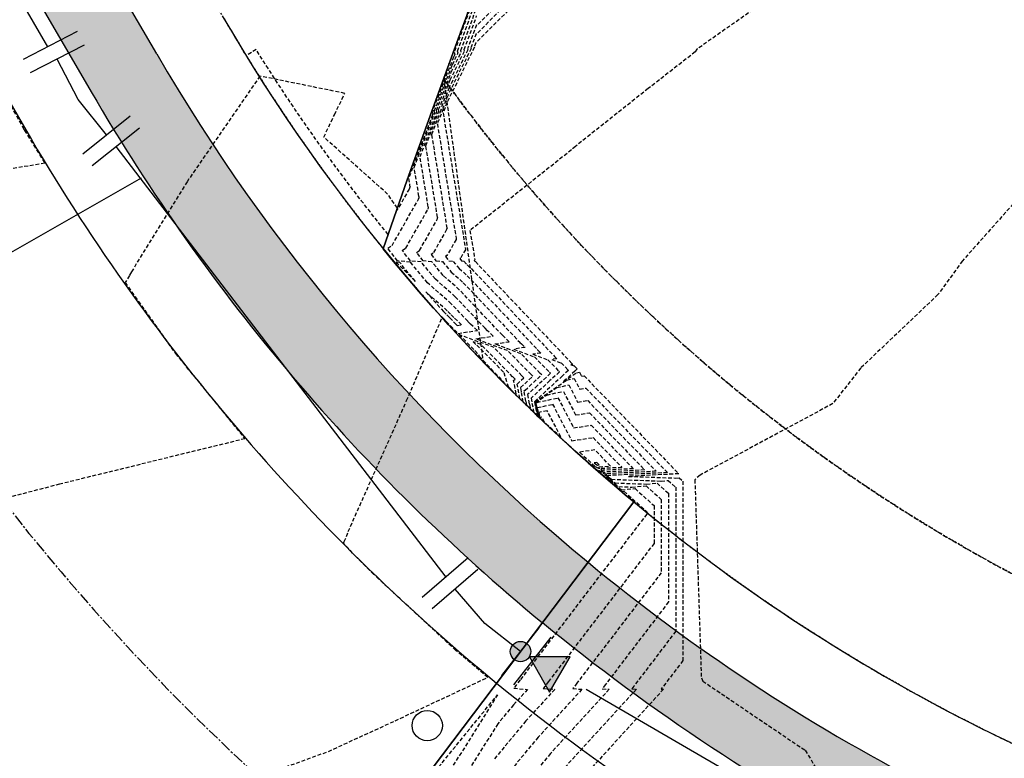
# Model space of a CAD drawing. Extents: x 2220570 to 2223949, y 13766175 to 13774011.
# Drawn here: x 2221676 to 2221741, y 13768706 to 13768755 of the extents above; entities that cross this region are included whole.
import ezdxf

# ---------------------------------------------------------------- set-up
doc = ezdxf.new("R2010")
doc.units = 0
doc.header["$MEASUREMENT"] = 0
for name, pattern in [('CENTER2', [1.125, 0.75, -0.125, 0.125, -0.125]), ('HIDDEN', [0.375, 0.25, -0.125]), ('HIDDEN2', [0.1875, 0.125, -0.0625])]:
    doc.linetypes.add(name, pattern=pattern)
for name, color, linetype in [('C-U01-ESMT-GAS', 13, 'HIDDEN2'), ('C-U02-BOUND', 13, 'Continuous'), ('C-U02-ESMT', 13, 'HIDDEN'), ('C-U02-STR-GP', 13, 'Continuous'), ('C-U02-STR-GUT', 13, 'Continuous'), ('C-U02-STR-ROW', 13, 'Continuous'), ('C-U02-STR-SWLK', 13, 'Continuous'), ('C-U02-STR-SWLK-HATCH', 13, 'Continuous'), ('C-U02-WAT', 13, 'Continuous'), ('C-U02-WAT-FEAT', 13, 'Continuous'), ('C-U03A-BOUND', 13, 'Continuous'), ('C-U03A-BOUND-PLAT', 13, 'Continuous'), ('C-U03A-ESMT', 13, 'HIDDEN'), ('C-U03A-STR-CL', 13, 'CENTER2'), ('C-U03A-STR-GUT', 13, 'Continuous'), ('C-U03A-STR-ROW', 13, 'Continuous'), ('C-U03A-STR-SWLK', 13, 'Continuous'), ('C-U03A-STR-SWLK-HATCH', 13, 'Continuous'), ('C-U03A-WAT', 13, 'Continuous'), ('C-U03A-WAT-FEAT', 13, 'Continuous'), ('C-U03A-WAT-SVC', 13, 'Continuous')]:
    doc.layers.add(name, color=color, linetype=linetype)
pattern_1 = [(50, (5e-10, 0), (7.172601826, -0.6275213498), [0.75, -8.25]), (355, (5e-10, 0), (-1.387513336, 7.521921337), [0.6, -6.6]), (100.45144446, (0.598, -0.052), (5.7850884673, 6.8943999097), [0.63740192, -7.01142112]), (46.1842, (5e-10, 2), (10.6724133067, -1.655192808), [1.125, -12.375]), (96.63563549, (0.889, 1.862), (9.346619457, 9.741186008), [0.95610342, -10.5171376]), (351.18416399, (5e-10, 2), (9.3466194505, 9.741186003), [0.9, -9.90000001]), (21, (1, 1.5), (5.9690705212, -4.0261889067), [0.75, -8.25]), (326, (1, 1.5), (2.4331533192, 7.2515004505), [0.6, -6.6]), (71.45144474, (1.4974, 1.1645), (8.4022237673, 3.225311528), [0.6374019, -7.01142112]), (37.5, (5e-10, 0), (0.12159855317, 3.3289385383), [0, -6.52, 0, -6.7, 0, -6.625]), (7.5, (5e-10, 0), (2.6306953744, 3.9441171188), [0, -3.82, 0, -6.37, 0, -2.525]), (327.5, (-2.23, 0), (5.3382243617, -0.22554871734), [0, -2.5, 0, -7.8, 0, -10.35]), (317.5, (-3.23, 0), (5.8318616934, 1.0010498233), [0, -3.25, 0, -5.18, 0, -7.35])]

# ---------------------------------------------------------------- blocks, each defined once
blk = doc.blocks.new('*U446')
h = blk.add_hatch(color=256)
h.dxf.hatch_style = 1
edge = h.paths.add_edge_path()
edge.add_arc((0, 0), 1.35, 29.9233, 389.9233)
h = blk.add_hatch(color=256)
h.dxf.hatch_style = 1
h.paths.add_polyline_path([(-1.17, -0.67), (-6.54, -0.66), (-3.86, -5.32)])
at = {"flags": 128}
blk.add_lwpolyline([(-1.17, -0.67), (-6.54, -0.66), (-3.86, -5.32)], close=True, dxfattribs=at)
blk.add_circle((0, 0), 1.35)
blk = doc.blocks.new('*U505')
at = {"flags": 128}
for points in [[(-7.18, -0.68), (-3.39, 6.36)], [(-5.28, 2.84), (0, 0), (5.74, -1.76)], [(6.91, 2.07), (4.57, -5.58)]]:
    blk.add_lwpolyline(points, dxfattribs=at)
at = {"layer": 'DEFPOINTS', "color": 6, "flags": 128}
for points in [[(-8.94, 0.26), (-5.15, 7.31)], [(8.82, 1.49), (6.48, -6.17)]]:
    blk.add_lwpolyline(points, dxfattribs=at)
blk = doc.blocks.new('*U629')
at = {"flags": 128}
for points in [[(-7.14, 0.99), (-1.83, 6.97)], [(-4.49, 3.98), (0, 0), (5.18, -3.03)], [(7.2, 0.42), (3.16, -6.48)]]:
    blk.add_lwpolyline(points, dxfattribs=at)
at = {"layer": 'DEFPOINTS', "color": 6, "flags": 128}
for points in [[(-8.64, 2.32), (-3.33, 8.3)], [(8.93, -0.59), (4.89, -7.49)]]:
    blk.add_lwpolyline(points, dxfattribs=at)
blk = doc.blocks.new('*U852')
at = {"color": 14, "linetype": 'HIDDEN', "lineweight": -3}
for points, elevation in [([(2221710.314, 13768758.776), (2221705.788, 13768754.275), (2221705.788, 13768754.277), (2221705.787, 13768754.274), (2221705.787, 13768754.27), (2221705.775, 13768754.318), (2221705.194, 13768752.737), (2221705.208, 13768752.678), (2221705.206, 13768752.677), (2221705.204, 13768752.676), (2221705.205, 13768752.674), (2221705.206, 13768752.671), (2221703.972, 13768750.177), (2221703.423, 13768748.767), (2221703.439, 13768748.714), (2221703.436, 13768748.705), (2221703.432, 13768748.695), (2221703.43, 13768748.69), (2221702.814, 13768747.058), (2221703.825, 13768740.905), (2221703.836, 13768740.868), (2221703.829, 13768740.857), (2221703.811, 13768740.803), (2221702.923, 13768739.244), (2221702.778, 13768739.15), (2221703.105, 13768738.727), (2221703.539, 13768738.684), (2221704.111, 13768737.993), (2221704.113, 13768737.991), (2221704.909, 13768737.288), (2221708.642, 13768733.349), (2221708.643, 13768733.347), (2221708.743, 13768733.244), (2221708.989, 13768733.014), (2221708.99, 13768733.014), (2221708.239, 13768732.898), (2221709.6, 13768732.393), (2221710.598, 13768731.377), (2221710.599, 13768731.376), (2221710.672, 13768731.302), (2221709.808, 13768730.501), (2221709.807, 13768730.5), (2221709.155, 13768729.896), (2221709.27, 13768729.261), (2221709.322, 13768728.975), (2221709.796, 13768728.501), (2221709.911, 13768728.403), (2221709.754, 13768729.058), (2221709.682, 13768729.364), (2221710.418, 13768729.869), (2221711.515, 13768730.109), (2221712.328, 13768728.555), (2221713.241, 13768728.687), (2221716.885, 13768724.917), (2221714.221, 13768724.78), (2221714.301, 13768724.458), (2221714.58, 13768724.28), (2221715.173, 13768723.818), (2221716.038, 13768723.788), (2221716.974, 13768723.868), (2221717.978, 13768722.972), (2221717.98, 13768718.135), (2221712.414, 13768710.846), (2221712.135, 13768710.48), (2221712.745, 13768710.433), (2221709.854, 13768707.268), (2221706.596, 13768703.341)], 861), ([(2221709.103, 13768729.172), (2221709.513, 13768728.773), (2221709.745, 13768728.541), (2221709.801, 13768728.493), (2221709.958, 13768728.358), (2221709.796, 13768729.038), (2221710.804, 13768729.258), (2221712.063, 13768726.85), (2221713.479, 13768727.055), (2221715.385, 13768725.083), (2221713.992, 13768725.012), (2221714.056, 13768724.755), (2221713.665, 13768724.973), (2221714.277, 13768724.416), (2221714.566, 13768724.173), (2221714.618, 13768724.14), (2221714.729, 13768724.054), (2221715.388, 13768723.497), (2221715.518, 13768723.509), (2221717.025, 13768722.163), (2221717.025, 13768722.005), (2221708.658, 13768711.049), (2221708.239, 13768710.5), (2221709.156, 13768710.428), (2221708.228, 13768709.412), (2221707.182, 13768708.151), (2221700.796, 13768697.972)], 859), ([(2221698.072, 13768698.894), (2221707.171, 13768710.071), (2221699.794, 13768698.312), (2221698.094, 13768695.972), (2221697.415, 13768695.035), (2221695.858, 13768693.228), (2221693.552, 13768690.341), (2221691.146, 13768687.33), (2221689.6, 13768685.56), (2221687.291, 13768682.658), (2221684.864, 13768679.608), (2221683.328, 13768677.926), (2221680.991, 13768674.967), (2221680.17, 13768671.833), (2221680.275, 13768668.478), (2221679.319, 13768664.87), (2221678.879, 13768663.162), (2221678.3, 13768660.857), (2221677.73, 13768658.579)], 858), ([(2221708.675, 13768729.589), (2221708.864, 13768729.421), (2221708.744, 13768730.087), (2221708.694, 13768730.362), (2221709.497, 13768731.107), (2221709.384, 13768731.222), (2221709.383, 13768731.223), (2221707.836, 13768732.798), (2221705.727, 13768733.581), (2221706.89, 13768733.76), (2221706.89, 13768733.761), (2221706.509, 13768734.118), (2221706.354, 13768734.277), (2221706.351, 13768734.279), (2221704.377, 13768736.362), (2221703.068, 13768737.518), (2221703.065, 13768737.522), (2221702.126, 13768738.656), (2221701.413, 13768738.726), (2221700.876, 13768739.422), (2221701.114, 13768739.576), (2221702.573, 13768742.139), (2221702.603, 13768742.227), (2221702.613, 13768742.245), (2221702.595, 13768742.306), (2221702.051, 13768745.617), (2221703.15, 13768748.529), (2221703.153, 13768748.538), (2221703.16, 13768748.555), (2221703.166, 13768748.572), (2221703.138, 13768748.666), (2221704.116, 13768751.181), (2221704.773, 13768752.51), (2221704.772, 13768752.515), (2221704.771, 13768752.518), (2221704.774, 13768752.52), (2221704.777, 13768752.522), (2221704.752, 13768752.63), (2221705.806, 13768755.498)], 859), ([(2221691.419, 13768704.666), (2221696.006, 13768706.332), (2221700.41, 13768708.356), (2221706.52, 13768711.214), (2221704.424, 13768713), (2221702.121, 13768715.129), (2221699.336, 13768717.702), (2221699.01, 13768718.024), (2221697.86, 13768719.16), (2221697.006, 13768720.076), (2221697.054, 13768720.184), (2221697.307, 13768720.848), (2221701.169, 13768729.497), (2221703.52, 13768735.002), (2221704.043, 13768734.468), (2221704.043, 13768734.468), (2221704.05, 13768734.461), (2221704.063, 13768734.446), (2221704.561, 13768733.937), (2221704.561, 13768733.937), (2221705.84, 13768734.134), (2221705.84, 13768734.134), (2221705.391, 13768734.554), (2221705.209, 13768734.742), (2221705.206, 13768734.745), (2221704.111, 13768735.9), (2221702.546, 13768737.281), (2221702.542, 13768737.286), (2221701.419, 13768738.642), (2221700.567, 13768738.726), (2221699.924, 13768739.558), (2221700.209, 13768739.742), (2221701.954, 13768742.806), (2221701.989, 13768742.912), (2221702.002, 13768742.934), (2221701.98, 13768743.006), (2221701.669, 13768744.897), (2221703.01, 13768748.448), (2221703.014, 13768748.459), (2221703.022, 13768748.48), (2221703.029, 13768748.501), (2221702.995, 13768748.615), (2221704.188, 13768751.683), (2221704.557, 13768752.43), (2221704.555, 13768752.435), (2221704.554, 13768752.44), (2221704.558, 13768752.442), (2221704.562, 13768752.444), (2221704.53, 13768752.577), (2221705.822, 13768756.088)], 858), ([(2221705.837, 13768756.678), (2221704.309, 13768752.523), (2221704.347, 13768752.366), (2221704.342, 13768752.363), (2221704.337, 13768752.361), (2221704.339, 13768752.356), (2221704.341, 13768752.35), (2221704.26, 13768752.185), (2221702.853, 13768748.564), (2221702.893, 13768748.43), (2221702.884, 13768748.406), (2221702.875, 13768748.38), (2221702.87, 13768748.368), (2221701.288, 13768744.177), (2221701.365, 13768743.707), (2221701.391, 13768743.622), (2221701.376, 13768743.597), (2221701.335, 13768743.474), (2221700.542, 13768742.08), (2221700.557, 13768742.216), (2221699.911, 13768743.143), (2221695.701, 13768746.901), (2221696.404, 13768748.381), (2221697.085, 13768749.793), (2221691.482, 13768750.934), (2221686.671, 13768743.956), (2221682.995, 13768738.003), (2221682.862, 13768737.758), (2221682.579, 13768737.298), (2221685.908, 13768732.606), (2221687.781, 13768730.308), (2221690.491, 13768726.982), (2221678.259, 13768723.979), (2221674.463, 13768722.991)], 857), ([(2221672.424, 13768753.512), (2221675.835, 13768747.545), (2221675.926, 13768747.385), (2221675.949, 13768747.345), (2221677.283, 13768745.176), (2221674.667, 13768744.746)], 856), ([(2221711.36, 13768759.264), (2221705.767, 13768753.703), (2221705.767, 13768753.704), (2221705.767, 13768753.702), (2221705.767, 13768753.7), (2221705.759, 13768753.728), (2221705.415, 13768752.791), (2221705.423, 13768752.755), (2221705.422, 13768752.755), (2221705.421, 13768752.754), (2221705.422, 13768752.753), (2221705.422, 13768752.752), (2221703.9, 13768749.675), (2221703.566, 13768748.817), (2221703.576, 13768748.786), (2221703.574, 13768748.78), (2221703.571, 13768748.774), (2221703.57, 13768748.771), (2221703.195, 13768747.778), (2221704.439, 13768740.205), (2221704.447, 13768740.18), (2221704.443, 13768740.172), (2221704.43, 13768740.136), (2221703.828, 13768739.078), (2221703.729, 13768739.014), (2221703.951, 13768738.727), (2221704.246, 13768738.697), (2221704.633, 13768738.229), (2221704.635, 13768738.228), (2221705.175, 13768737.75), (2221709.787, 13768732.883), (2221709.788, 13768732.882), (2221709.861, 13768732.807), (2221710.039, 13768732.641), (2221710.039, 13768732.64), (2221709.495, 13768732.557), (2221710.482, 13768732.19), (2221711.206, 13768731.453), (2221711.206, 13768731.453), (2221711.259, 13768731.399), (2221710.633, 13768730.818), (2221710.632, 13768730.818), (2221709.385, 13768729.663), (2221709.445, 13768729.335), (2221709.551, 13768728.753), (2221709.822, 13768728.482), (2221709.887, 13768728.426), (2221709.798, 13768728.8), (2221709.658, 13768729.388), (2221711.075, 13768730.361), (2221711.871, 13768730.534), (2221712.46, 13768729.407), (2221713.122, 13768729.503), (2221717.636, 13768724.834), (2221714.336, 13768724.664), (2221714.386, 13768724.462), (2221714.561, 13768724.35), (2221714.934, 13768724.06), (2221717.001, 13768723.988), (2221717.702, 13768724.047), (2221718.454, 13768723.376), (2221718.458, 13768716.2), (2221714.292, 13768710.744), (2221714.083, 13768710.471), (2221714.54, 13768710.435), (2221710.666, 13768706.196), (2221706.302, 13768700.935)], 862), ([(2221712.406, 13768759.752), (2221705.746, 13768753.13), (2221705.746, 13768753.13), (2221705.746, 13768753.13), (2221705.746, 13768753.129), (2221705.744, 13768753.138), (2221705.636, 13768752.844), (2221705.639, 13768752.833), (2221705.638, 13768752.833), (2221705.638, 13768752.833), (2221705.638, 13768752.833), (2221705.638, 13768752.832), (2221703.827, 13768749.173), (2221703.709, 13768748.868), (2221703.712, 13768748.857), (2221703.711, 13768748.855), (2221703.711, 13768748.853), (2221703.71, 13768748.852), (2221703.577, 13768748.498), (2221705.054, 13768739.504), (2221705.058, 13768739.491), (2221705.056, 13768739.487), (2221705.05, 13768739.468), (2221704.732, 13768738.911), (2221704.681, 13768738.878), (2221704.797, 13768738.727), (2221704.952, 13768738.711), (2221705.156, 13768738.465), (2221705.157, 13768738.464), (2221705.441, 13768738.213), (2221710.933, 13768732.418), (2221710.933, 13768732.417), (2221710.978, 13768732.371), (2221711.089, 13768732.267), (2221711.089, 13768732.267), (2221710.751, 13768732.215), (2221711.364, 13768731.987), (2221711.813, 13768731.53), (2221711.814, 13768731.53), (2221711.846, 13768731.496), (2221711.457, 13768731.136), (2221711.457, 13768731.136), (2221709.616, 13768729.43), (2221709.62, 13768729.41), (2221709.78, 13768728.53), (2221709.847, 13768728.462), (2221709.863, 13768728.448), (2221709.841, 13768728.542), (2221709.634, 13768729.413), (2221711.732, 13768730.852), (2221712.226, 13768730.959), (2221712.592, 13768730.26), (2221713.003, 13768730.319), (2221718.386, 13768724.75), (2221714.451, 13768724.548), (2221714.471, 13768724.466), (2221714.543, 13768724.42), (2221714.695, 13768724.301), (2221717.963, 13768724.187), (2221718.43, 13768724.227), (2221718.931, 13768723.78), (2221718.935, 13768714.265), (2221716.17, 13768710.643), (2221716.031, 13768710.461), (2221716.334, 13768710.438), (2221711.479, 13768705.124)], 863), ([(2221727.414, 13768757.692), (2221720.334, 13768752.705), (2221720.217, 13768752.531), (2221717.118, 13768750.108), (2221712.315, 13768746.291), (2221712.055, 13768746.057), (2221705.351, 13768740.739), (2221705.669, 13768738.804), (2221705.669, 13768738.803), (2221705.669, 13768738.802), (2221705.669, 13768738.8), (2221705.637, 13768738.745), (2221705.632, 13768738.742), (2221705.643, 13768738.727), (2221705.659, 13768738.725), (2221705.679, 13768738.701), (2221705.679, 13768738.701), (2221705.708, 13768738.676), (2221712.078, 13768731.952), (2221712.078, 13768731.952), (2221712.096, 13768731.934), (2221712.139, 13768731.894), (2221712.139, 13768731.894), (2221712.007, 13768731.873), (2221712.246, 13768731.785), (2221712.421, 13768731.607), (2221712.421, 13768731.607), (2221712.434, 13768731.594), (2221712.282, 13768731.453), (2221712.282, 13768731.453), (2221711.518, 13768730.746), (2221711.517, 13768730.745), (2221712.389, 13768731.343), (2221712.581, 13768731.385), (2221712.724, 13768731.112), (2221712.884, 13768731.136), (2221719.136, 13768724.667), (2221715.807, 13768724.496), (2221718.926, 13768724.387), (2221719.158, 13768724.407), (2221719.407, 13768724.184), (2221719.413, 13768712.33), (2221718.048, 13768710.542), (2221717.979, 13768710.452), (2221718.129, 13768710.44), (2221712.292, 13768704.052)], 864)]:
    blk.add_lwpolyline(points, dxfattribs=dict(at, elevation=elevation))
at = {"color": 1, "linetype": 'HIDDEN', "lineweight": -3}
for points, elevation in [([(2221709.102, 13768729.189), (2221709.118, 13768729.173), (2221709.771, 13768728.521), (2221709.927, 13768728.387), (2221709.934, 13768728.381), (2221709.849, 13768728.739), (2221709.711, 13768729.317), (2221709.706, 13768729.34), (2221709.762, 13768729.378), (2221711.16, 13768729.683), (2221712.195, 13768727.702), (2221713.36, 13768727.871), (2221716.135, 13768725), (2221714.106, 13768724.896), (2221714.2, 13768724.523), (2221714.113, 13768724.571), (2221714.249, 13768724.447), (2221714.313, 13768724.393), (2221714.599, 13768724.21), (2221715.21, 13768723.734), (2221715.355, 13768723.612), (2221716.246, 13768723.688), (2221717.501, 13768722.567), (2221717.503, 13768720.07), (2221710.536, 13768710.947), (2221710.187, 13768710.49), (2221710.951, 13768710.43), (2221709.041, 13768708.34), (2221706.889, 13768705.746)], 860), ([(2221709.086, 13768729.205), (2221709.093, 13768729.198), (2221709.045, 13768729.466), (2221709.044, 13768729.468), (2221708.924, 13768730.129), (2221708.982, 13768730.183), (2221708.983, 13768730.183), (2221710.085, 13768731.204), (2221709.992, 13768731.299), (2221709.991, 13768731.3), (2221708.718, 13768732.595), (2221706.983, 13768733.24), (2221707.94, 13768733.387), (2221707.94, 13768733.387), (2221707.626, 13768733.681), (2221707.499, 13768733.812), (2221707.496, 13768733.814), (2221704.643, 13768736.825), (2221703.59, 13768737.754), (2221703.588, 13768737.758), (2221702.832, 13768738.67), (2221702.259, 13768738.727), (2221701.827, 13768739.286), (2221702.019, 13768739.41), (2221703.192, 13768741.471), (2221703.216, 13768741.542), (2221703.224, 13768741.557), (2221703.21, 13768741.606), (2221702.432, 13768746.337), (2221703.29, 13768748.61), (2221703.293, 13768748.616), (2221703.298, 13768748.63), (2221703.302, 13768748.643), (2221703.281, 13768748.716), (2221704.044, 13768750.679), (2221704.99, 13768752.591), (2221704.988, 13768752.594), (2221704.987, 13768752.597), (2221704.99, 13768752.598), (2221704.993, 13768752.6), (2221704.973, 13768752.684), (2221705.791, 13768754.908)], 860), ([(2221742.712, 13768744.178), (2221737.864, 13768738.727), (2221736.246, 13768736.502), (2221731.152, 13768731.656), (2221729.305, 13768729.301), (2221720.541, 13768724.585), (2221720.198, 13768724.266), (2221720.625, 13768711.189), (2221720.719, 13768710.975), (2221727.473, 13768706.408), (2221728.431, 13768704.852), (2221729.375, 13768703.371), (2221734.429, 13768696.708), (2221734.61, 13768696.3), (2221735.658, 13768694.664), (2221738.976, 13768689.229), (2221739.954, 13768688.091), (2221742.801, 13768682.158)], 865)]:
    blk.add_lwpolyline(points, dxfattribs=dict(at, elevation=elevation))
at = {"color": 14, "linetype": 'HIDDEN', "lineweight": -3}
for points, elevation in [([(2221700.471, 13768738.652), (2221701.755, 13768737.369), (2221700.712, 13768738.628), (2221700.471, 13768738.652)], 857), ([(2221704.498, 13768734.462), (2221704.79, 13768734.507), (2221704.79, 13768734.508), (2221704.274, 13768734.991), (2221704.064, 13768735.207), (2221704.06, 13768735.21), (2221703.845, 13768735.437), (2221702.441, 13768736.677), (2221703.603, 13768735.39), (2221703.832, 13768735.156), (2221703.834, 13768735.153), (2221704.015, 13768734.973), (2221704.384, 13768734.579), (2221704.498, 13768734.463), (2221704.498, 13768734.462)], 857), ([(2221708.635, 13768729.644), (2221708.568, 13768730.014), (2221708.463, 13768730.595), (2221708.91, 13768731.009), (2221708.777, 13768731.145), (2221708.776, 13768731.146), (2221706.954, 13768733), (2221704.637, 13768733.861), (2221705.678, 13768732.798), (2221705.919, 13768732.555), (2221705.957, 13768732.43), (2221708.396, 13768729.856), (2221708.635, 13768729.644)], 858), ([(2221708.407, 13768729.866), (2221708.393, 13768729.941), (2221708.232, 13768730.828), (2221708.323, 13768730.912), (2221708.17, 13768731.068), (2221708.168, 13768731.07), (2221706.072, 13768733.203), (2221705.564, 13768733.392), (2221705.792, 13768733.158), (2221707.585, 13768731.357), (2221707.866, 13768730.429), (2221708.358, 13768729.909), (2221708.407, 13768729.866)], 857), ([(2221709.981, 13768728.336), (2221709.806, 13768728.486), (2221711.356, 13768727.098), (2221710.449, 13768728.833), (2221709.892, 13768728.711), (2221709.981, 13768728.336)], 858), ([(2221710.005, 13768728.313), (2221709.971, 13768728.342), (2221710.266, 13768728.078), (2221710.094, 13768728.407), (2221709.988, 13768728.384), (2221710.005, 13768728.313)], 857), ([(2221713.61, 13768725.156), (2221713.912, 13768724.988), (2221713.877, 13768725.128), (2221714.634, 13768725.166), (2221713.598, 13768726.239), (2221712.59, 13768726.093), (2221713.61, 13768725.156)], 858), ([(2221713.719, 13768725.248), (2221713.768, 13768725.221), (2221713.762, 13768725.243), (2221713.884, 13768725.25), (2221713.717, 13768725.422), (2221713.555, 13768725.399), (2221713.719, 13768725.248)], 857)]:
    blk.add_lwpolyline(points, close=True, dxfattribs=dict(at, elevation=elevation))

msp = doc.modelspace()

# ---------------------------------------------------------------- hatches: boundary and pattern name
at = {"layer": 'C-U02-STR-SWLK-HATCH'}
h = msp.add_hatch(dxfattribs=at)
h.set_pattern_fill('AR-CONC', color=256)
h.set_pattern_definition(pattern_1)
edge = h.paths.add_edge_path()
edge.add_line((2222548.03, 13768202.07), (2222552.312, 13768204.65))
edge.add_line((2222552.312, 13768204.65), (2222508.447, 13768277.457))
edge.add_line((2222508.447, 13768277.457), (2222436.144, 13768397.464))
edge.add_arc((2222543.213, 13768461.972), 125, 120.4417, 211.06866, ccw=False)
edge.add_line((2222479.88, 13768569.74), (2223028.592, 13768892.204))
edge.add_arc((2222635.929, 13769560.367), 775, 300.441695, 308.665628)
edge.add_line((2223120.129, 13768955.243), (2223138.173, 13768969.68))
edge.add_arc((2223141.305, 13768965.738), 5.035, 40.44593, 128.46292, ccw=False)
edge.add_line((2223145.137, 13768969.004), (2223149.493, 13768971.505))
edge.add_arc((2223141.297, 13768965.776), 10, 34.95056, 128.66563)
edge.add_line((2223135.049, 13768973.584), (2223117.005, 13768959.147))
edge.add_arc((2222635.929, 13769560.367), 770, 300.441695, 308.665628, ccw=False)
edge.add_line((2223026.058, 13768896.515), (2222477.347, 13768574.051))
edge.add_arc((2222543.213, 13768461.972), 130, 120.4417, 211.06866)
edge.add_line((2222431.861, 13768394.883), (2222504.164, 13768274.877))
edge.add_line((2222504.164, 13768274.877), (2222548.03, 13768202.07))
edge = h.paths.add_edge_path()
edge.add_line((2222513.768, 13768181.428), (2222469.902, 13768254.234))
edge.add_line((2222469.902, 13768254.234), (2222397.599, 13768374.241))
edge.add_arc((2222543.275, 13768461.981), 170.059, 119.2833, 211.06042, ccw=False)
edge.add_arc((2222455.535, 13768618.067), 9, 300.4417, 390.4417)
edge.add_line((2222463.294, 13768622.627), (2222345.749, 13768822.645))
edge.add_arc((2222337.989, 13768818.085), 9, 30.4417, 120.4417)
edge.add_line((2222333.43, 13768825.844), (2222313.168, 13768813.937))
edge.add_arc((2222525.966, 13768451.836), 420, 120.4417, 187.16106)
edge.add_line((2222109.242, 13768399.479), (2222122.081, 13768297.287))
edge.add_arc((2222003.017, 13768282.328), 120, -58.93134, 7.161, ccw=False)
edge.add_line((2222064.945, 13768179.542), (2222030.082, 13768158.538))
edge.add_arc((2222035.242, 13768149.972), 10, 121.06866, 211.06866)
edge.add_line((2222026.677, 13768144.811), (2222096.349, 13768029.171))
edge.add_line((2222096.349, 13768029.171), (2222142.795, 13767952.082))
edge.add_line((2222142.795, 13767952.082), (2222147.078, 13767954.662))
edge.add_line((2222147.078, 13767954.662), (2222100.632, 13768031.752))
edge.add_line((2222100.632, 13768031.752), (2222030.96, 13768147.392))
edge.add_arc((2222035.242, 13768149.972), 5, 121.06866, 211.06866, ccw=False)
edge.add_line((2222032.662, 13768154.255), (2222067.525, 13768175.26))
edge.add_arc((2222003.017, 13768282.328), 125, 301.06866, 367.161)
edge.add_line((2222127.042, 13768297.91), (2222114.203, 13768400.103))
edge.add_arc((2222525.966, 13768451.836), 415, 120.4417, 187.16106, ccw=False)
edge.add_line((2222315.701, 13768809.626), (2222335.963, 13768821.534))
edge.add_arc((2222337.989, 13768818.085), 4, 30.4417, 120.4417, ccw=False)
edge.add_line((2222341.438, 13768820.112), (2222458.983, 13768620.094))
edge.add_arc((2222455.535, 13768618.067), 4, -59.5583, 30.4417, ccw=False)
edge.add_arc((2222543.274, 13768461.981), 175.057, 119.31585, 211.06088)
edge.add_line((2222393.316, 13768371.66), (2222465.619, 13768251.654))
edge.add_line((2222465.619, 13768251.654), (2222509.485, 13768178.847))
edge.add_line((2222509.485, 13768178.847), (2222513.768, 13768181.428))
edge = h.paths.add_edge_path()
edge.add_line((2222506.415, 13769414.348), (2222511.205, 13769415.782))
edge.add_arc((2222817.761, 13769507.562), 320, 196.66729, 211.02475)
edge.add_arc((2222535.826, 13769337.993), 9, -59.5583, 31.02475, ccw=False)
edge.add_line((2222540.386, 13769330.234), (2222205.015, 13769133.144))
edge.add_arc((2222199.951, 13769141.773), 10.005, 210.46589, 300.40654, ccw=False)
edge.add_line((2222191.328, 13769136.7), (2222175.913, 13769162.931))
edge.add_arc((2221900.026, 13769000.799), 320, 30.4417, 45.3245)
edge.add_line((2222125.015, 13769228.351), (2222128.598, 13769231.84))
edge.add_arc((2221900.026, 13769000.799), 325, 30.4417, 45.3078, ccw=False)
edge.add_line((2222180.224, 13769165.464), (2222195.639, 13769139.233))
edge.add_arc((2222199.957, 13769141.796), 5.021, 210.68867, 300.18708)
edge.add_line((2222202.482, 13769137.455), (2222537.852, 13769334.544))
edge.add_arc((2222535.826, 13769337.993), 4, 300.4417, 391.02475)
edge.add_arc((2222817.761, 13769507.562), 325, 196.66729, 211.02475, ccw=False)
edge = h.paths.add_edge_path()
edge.add_line((2222092.769, 13769196.95), (2222096.352, 13769200.439))
edge.add_arc((2221900.026, 13769000.799), 280, 30.4417, 45.47952, ccw=False)
edge.add_line((2222141.427, 13769142.664), (2222156.842, 13769116.434))
edge.add_arc((2222148.214, 13769111.369), 10.005, -59.53124, 30.41463, ccw=False)
edge.add_line((2222153.287, 13769102.745), (2222145.97, 13769098.445))
edge.add_arc((2222525.966, 13768451.836), 750, 120.441695, 161.964045)
edge.add_arc((2221804.261, 13768686.833), 9, 254.98349, 341.96405, ccw=False)
edge.add_line((2221801.929, 13768678.14), (2221759.067, 13768689.638))
edge.add_arc((2221792.751, 13768815.199), 130, 230.53999, 254.98308, ccw=False)
edge.add_line((2221710.131, 13768714.83), (2221713.15, 13768718.821))
edge.add_arc((2221792.751, 13768815.199), 125, 230.44592, 254.98308)
edge.add_line((2221760.363, 13768694.467), (2221803.225, 13768682.97))
edge.add_arc((2221804.261, 13768686.833), 4, 254.98349, 341.96405)
edge.add_arc((2222525.966, 13768451.836), 755, 120.441695, 161.964045, ccw=False)
edge.add_line((2222143.436, 13769102.756), (2222150.754, 13769107.056))
edge.add_arc((2222148.218, 13769111.368), 5.002, 300.46714, 390.41625)
edge.add_line((2222152.531, 13769113.9), (2222137.116, 13769140.131))
edge.add_arc((2221900.026, 13769000.799), 275, 30.4417, 45.50207)
edge = h.paths.add_edge_path()
edge.add_arc((2221792.751, 13768815.199), 170, 231.09324, 254.98349)
edge.add_line((2221748.704, 13768651.004), (2221789.808, 13768639.977))
edge.add_arc((2221787.476, 13768630.471), 9.788, -14.09582, 76.21238, ccw=False)
edge.add_arc((2222107.925, 13768552.532), 320.003, 166.34308, 211.06854)
edge.add_line((2221833.826, 13768387.39), (2222062.087, 13768008.529))
edge.add_line((2222062.087, 13768008.529), (2222108.533, 13767931.439))
edge.add_line((2222108.533, 13767931.439), (2222104.25, 13767928.859))
edge.add_line((2222104.25, 13767928.859), (2222057.804, 13768005.948))
edge.add_line((2222057.804, 13768005.948), (2221829.543, 13768384.81))
edge.add_arc((2222107.926, 13768552.532), 325.004, 166.34513, 211.06852, ccw=False)
edge.add_arc((2221787.472, 13768630.471), 4.792, 345.32701, 437.45609)
edge.add_line((2221788.513, 13768635.148), (2221747.409, 13768646.175))
edge.add_arc((2221792.751, 13768815.199), 175, 231.14461, 254.98349, ccw=False)
edge.add_line((2221682.964, 13768678.921), (2221685.982, 13768682.91))
edge = h.paths.add_edge_path()
edge.add_line((2222549.524, 13769427.254), (2222554.314, 13769428.688))
edge.add_arc((2222817.761, 13769507.562), 275, 196.66729, 211.14954)
edge.add_arc((2222585.833, 13769367.381), 4, 211.14954, 300.4417)
edge.add_line((2222587.86, 13769363.932), (2222611.893, 13769378.056))
edge.add_arc((2222776.558, 13769097.859), 325, 111.13143, 120.4417, ccw=False)
edge.add_line((2222659.393, 13769401.005), (2222710.145, 13769420.62))
edge.add_arc((2222708.342, 13769425.284), 5, 291.13143, 377.92888)
edge.add_line((2222713.1, 13769426.823), (2222706.929, 13769447.29))
edge.add_line((2222706.929, 13769447.29), (2222701.421, 13769468.686))
edge.add_line((2222701.421, 13769468.686), (2222706.309, 13769469.74))
edge.add_line((2222706.309, 13769469.74), (2222711.783, 13769448.498))
edge.add_line((2222711.783, 13769448.498), (2222717.857, 13769428.362))
edge.add_arc((2222708.342, 13769425.284), 10, -68.86857, 17.92888, ccw=False)
edge.add_line((2222711.947, 13769415.956), (2222661.196, 13769396.341))
edge.add_arc((2222776.558, 13769097.859), 320, 111.13143, 120.4417)
edge.add_line((2222614.427, 13769373.746), (2222590.393, 13769359.622))
edge.add_arc((2222585.833, 13769367.381), 9, 211.14954, 300.4417, ccw=False)
edge.add_arc((2222817.761, 13769507.562), 280, 196.66729, 211.14954, ccw=False)
edge = h.paths.add_edge_path(flags=16)
edge.add_line((2222064.593, 13768393.87), (2222077.432, 13768291.678))
edge.add_arc((2222003.017, 13768282.328), 75, -58.93134, 7.161, ccw=False)
edge.add_line((2222041.722, 13768218.087), (2222006.859, 13768197.082))
edge.add_arc((2222004.278, 13768201.365), 5, 211.06866, 301.06866, ccw=False)
edge.add_line((2221999.996, 13768198.785), (2221872.371, 13768410.613))
edge.add_arc((2222107.922, 13768552.531), 275, 166.45706, 211.06866, ccw=False)
edge.add_arc((2222525.966, 13768451.836), 705, 120.441695, 166.457059, ccw=False)
edge.add_line((2222168.769, 13769059.648), (2222637.226, 13769334.949))
edge.add_arc((2222776.558, 13769097.859), 275, 111.13143, 120.4417, ccw=False)
edge.add_line((2222677.418, 13769354.367), (2222728.17, 13769373.982))
edge.add_arc((2222729.973, 13769369.319), 5, 24.33398, 111.13143, ccw=False)
edge.add_arc((2223219.265, 13769590.592), 532, 204.33398, 240.60178)
edge.add_line((2222958.119, 13769127.098), (2222991.531, 13769108.273))
edge.add_arc((2222761.8, 13768700.538), 468, 42.3807, 60.60178, ccw=False)
edge.add_arc((2223103.81, 13769012.625), 5, -51.33437, 42.3807, ccw=False)
edge.add_line((2223106.934, 13769008.721), (2223088.891, 13768994.283))
edge.add_arc((2222635.929, 13769560.367), 725, 300.441695, 308.665628, ccw=False)
edge.add_line((2223003.259, 13768935.311), (2222507.566, 13768644.005))
edge.add_arc((2222505.539, 13768647.454), 4, 210.44169, 300.4417, ccw=False)
edge.add_line((2222502.091, 13768645.427), (2222384.545, 13768845.445))
edge.add_arc((2222387.994, 13768847.471), 4, 120.4417, 210.4417, ccw=False)
edge.add_line((2222385.967, 13768850.92), (2222636.322, 13768998.047))
edge.add_arc((2222641.388, 13768989.423), 10.002, 63.02707, 120.43267, ccw=False)
edge.add_arc((2222675.898, 13769050.303), 59.991, 240.02404, 537.85388)
edge.add_arc((2222605.073, 13769050.507), 11.067, -57.67914, 10.63499, ccw=False)
edge.add_line((2222610.99, 13769041.155), (2222290.368, 13768852.734))
edge.add_arc((2222526.014, 13768451.812), 465.045, 120.44536, 187.15739)
edge = h.paths.add_edge_path()
edge.add_line((2222069.554, 13768394.493), (2222082.393, 13768292.301))
edge.add_arc((2222003.017, 13768282.328), 80, -58.93134, 7.161, ccw=False)
edge.add_line((2222044.302, 13768213.804), (2222009.439, 13768192.8))
edge.add_arc((2222004.278, 13768201.365), 10, 211.06866, 301.06866, ccw=False)
edge.add_line((2221995.713, 13768196.204), (2221868.088, 13768408.033))
edge.add_arc((2222107.922, 13768552.531), 280, 166.45706, 211.06866, ccw=False)
edge.add_arc((2222525.966, 13768451.836), 710, 120.441695, 166.457059, ccw=False)
edge.add_line((2222166.236, 13769063.959), (2222634.693, 13769339.26))
edge.add_arc((2222776.558, 13769097.859), 280, 111.13143, 120.4417, ccw=False)
edge.add_line((2222675.616, 13769359.031), (2222726.368, 13769378.646))
edge.add_arc((2222729.973, 13769369.319), 10, 24.33398, 111.13143, ccw=False)
edge.add_arc((2223219.265, 13769590.592), 527, 204.33398, 240.60178)
edge.add_line((2222960.573, 13769131.454), (2222993.985, 13769112.629))
edge.add_arc((2222761.8, 13768700.538), 473, 42.3807, 60.60178, ccw=False)
edge.add_arc((2223103.81, 13769012.625), 10, -51.33437, 42.3807, ccw=False)
edge.add_line((2223110.058, 13769004.817), (2223092.014, 13768990.379))
edge.add_arc((2222635.929, 13769560.367), 730, 300.441695, 308.665628, ccw=False)
edge.add_line((2223005.792, 13768931.001), (2222510.099, 13768639.694))
edge.add_arc((2222505.539, 13768647.454), 9, 210.4417, 300.4417, ccw=False)
edge.add_line((2222497.78, 13768642.894), (2222380.235, 13768842.911))
edge.add_arc((2222387.994, 13768847.471), 9, 120.4417, 210.4417, ccw=False)
edge.add_line((2222383.434, 13768855.231), (2222633.788, 13769002.358))
edge.add_arc((2222641.388, 13768989.423), 15.002, 63.02707, 120.43568, ccw=False)
edge.add_arc((2222675.893, 13769050.3), 54.993, 239.75439, 537.84952)
edge.add_arc((2222605.379, 13769050.267), 15.701, -58.74635, 7.67276, ccw=False)
edge.add_line((2222613.525, 13769036.845), (2222292.901, 13768848.423))
edge.add_arc((2222526.074, 13768451.783), 460.101, 120.44997, 187.15278)
at = {"layer": 'C-U03A-STR-SWLK-HATCH'}
h = msp.add_hatch(dxfattribs=at)
h.set_pattern_fill('AR-CONC', color=256)
h.set_pattern_definition(pattern_1)
edge = h.paths.add_edge_path()
edge.add_arc((2221792.751, 13768815.199), 170, 210.15342, 231.09324, ccw=False)
edge.add_line((2221645.755, 13768729.805), (2221441.939, 13769080.651))
edge.add_arc((2221428.969, 13769073.116), 15, 30.15342, 73.78289)
edge.add_arc((2221448.518, 13769140.331), 55, 174.68027, 253.78289, ccw=False)
edge.add_line((2221393.755, 13769145.43), (2221399.694, 13769150.614))
edge.add_arc((2221443.917, 13769142.287), 45, 144.61698, 169.33541, ccw=False)
edge.add_line((2221407.228, 13769168.343), (2221405.799, 13769174.973))
edge.add_arc((2221448.062, 13769141.295), 54.041, 89.17309, 141.44977, ccw=False)
edge.add_arc((2221448.931, 13769210.33), 15, 269.66235, 313.29183)
edge.add_line((2221459.217, 13769199.412), (2221653.005, 13769381.977))
edge.add_arc((2221481.569, 13769563.95), 250.009, 313.29218, 325.40084)
edge.add_line((2221687.363, 13769421.987), (2221695.863, 13769425.719))
edge.add_arc((2221481.576, 13769563.944), 255, 327.17606, 340.2271)
edge.add_line((2221721.542, 13769477.679), (2221719.501, 13769487.185))
edge.add_arc((2221481.576, 13769563.944), 250, 342.1192, 364.92443)
edge.add_line((2221730.654, 13769585.405), (2221721.044, 13769696.939))
edge.add_arc((2221706.099, 13769695.651), 15, 4.92443, 94.92443)
edge.add_line((2221704.812, 13769710.596), (2221595.218, 13769701.153))
edge.add_line((2221595.218, 13769701.153), (2221595.647, 13769696.172))
edge.add_line((2221595.647, 13769696.172), (2221705.241, 13769705.615))
edge.add_arc((2221706.099, 13769695.651), 10, 4.92443, 94.92443, ccw=False)
edge.add_line((2221716.062, 13769696.51), (2221725.672, 13769584.975))
edge.add_arc((2221481.576, 13769563.944), 245, -17.8808, 4.92443, ccw=False)
edge.add_line((2221714.742, 13769488.72), (2221716.837, 13769479.371))
edge.add_arc((2221481.576, 13769563.944), 250, 327.19184, 340.2271, ccw=False)
edge.add_line((2221691.699, 13769428.487), (2221683.286, 13769424.882))
edge.add_arc((2221481.556, 13769563.964), 245.028, 313.29213, 325.41589, ccw=False)
edge.add_line((2221649.576, 13769385.616), (2221457.216, 13769204.396))
edge.add_arc((2221446.93, 13769215.314), 15, 271.21348, 313.29183, ccw=False)
edge.add_arc((2221448.518, 13769140.331), 60, 91.21348, 143.28689)
edge.add_line((2221400.42, 13769176.199), (2221401.891, 13769169.376))
edge.add_arc((2221443.917, 13769142.287), 50, 147.19474, 167.30427)
edge.add_line((2221395.139, 13769153.275), (2221389, 13769147.916))
edge.add_arc((2221448.518, 13769140.331), 60, 172.73739, 252.23176)
edge.add_arc((2221425.631, 13769068.909), 15, 30.15342, 72.23176, ccw=False)
edge.add_line((2221438.601, 13769076.443), (2221641.431, 13768727.293))
edge.add_arc((2221792.751, 13768815.199), 175, 210.15342, 231.14461)
edge.add_line((2221682.964, 13768678.921), (2221685.982, 13768682.91))
edge = h.paths.add_edge_path()
edge.add_arc((2221900.026, 13769000.799), 325, 45.3078, 61.92976)
edge.add_line((2222052.956, 13769287.57), (2221987.026, 13769322.73))
edge.add_arc((2221991.731, 13769331.553), 10, 151.92976, 241.92976, ccw=False)
edge.add_line((2221982.907, 13769336.259), (2222011.974, 13769390.764))
edge.add_arc((2222078.152, 13769355.473), 75, 100.43543, 151.92976, ccw=False)
edge.add_line((2222064.568, 13769429.232), (2222147.921, 13769444.584))
edge.add_arc((2222149.732, 13769434.749), 10, 40.43543, 100.43543, ccw=False)
edge.add_arc((2222203.012, 13769480.151), 60, 220.43543, 520.43543)
edge.add_arc((2222137.053, 13769503.591), 10, 280.43543, 340.43543, ccw=False)
edge.add_line((2222138.865, 13769493.757), (2222055.511, 13769478.405))
edge.add_arc((2222078.152, 13769355.473), 125, 100.43543, 151.92976)
edge.add_line((2221967.856, 13769414.292), (2221938.789, 13769359.786))
edge.add_arc((2221929.965, 13769364.492), 10, 241.92976, 331.92976, ccw=False)
edge.add_line((2221925.26, 13769355.668), (2221760.686, 13769443.433))
edge.add_arc((2221765.391, 13769452.256), 10, 158.51921, 241.92976, ccw=False)
edge.add_arc((2221481.576, 13769563.944), 295, 338.51921, 364.92443)
edge.add_line((2221775.487, 13769589.267), (2221765.878, 13769700.802))
edge.add_arc((2221775.841, 13769701.66), 10, 94.92443, 184.92443, ccw=False)
edge.add_line((2221774.982, 13769711.623), (2221835.693, 13769716.854))
edge.add_arc((2221790.626, 13770239.916), 525, 274.92443, 280.43543)
edge.add_line((2221885.718, 13769723.6), (2222337.583, 13769806.822))
edge.add_arc((2222415.481, 13769385.678), 428.288, 98.04068, 100.4795, ccw=False)
edge.add_line((2222355.574, 13769809.755), (2222354.856, 13769814.708))
edge.add_arc((2222416.725, 13769378.706), 440.369, 98.07629, 100.47311)
edge.add_line((2222336.677, 13769811.739), (2221884.812, 13769728.517))
edge.add_arc((2221790.626, 13770239.916), 520, 274.92443, 280.43543, ccw=False)
edge.add_line((2221835.263, 13769721.836), (2221774.553, 13769716.605))
edge.add_arc((2221775.841, 13769701.66), 15, 94.92443, 184.92443)
edge.add_line((2221760.896, 13769700.373), (2221770.506, 13769588.838))
edge.add_arc((2221481.576, 13769563.944), 290, -21.48079, 4.92443, ccw=False)
edge.add_arc((2221765.391, 13769452.256), 15, 158.51921, 241.92976)
edge.add_line((2221758.333, 13769439.021), (2221922.907, 13769351.256))
edge.add_arc((2221929.965, 13769364.492), 15, 241.92976, 331.92976)
edge.add_line((2221943.201, 13769357.434), (2221972.268, 13769411.939))
edge.add_arc((2222078.152, 13769355.473), 120, 100.43543, 151.92976, ccw=False)
edge.add_line((2222056.417, 13769473.488), (2222139.77, 13769488.84))
edge.add_arc((2222137.053, 13769503.591), 15, 280.43543, 340.43543)
edge.add_arc((2222203.012, 13769480.151), 55, -139.56457, 160.43543, ccw=False)
edge.add_arc((2222149.732, 13769434.749), 15, 40.43543, 100.43543)
edge.add_line((2222147.015, 13769449.501), (2222063.662, 13769434.15))
edge.add_arc((2222078.152, 13769355.473), 80, 100.43543, 151.92976)
edge.add_line((2222007.563, 13769393.117), (2221978.496, 13769338.612))
edge.add_arc((2221991.731, 13769331.553), 15, 151.92976, 241.92976)
edge.add_line((2221984.673, 13769318.318), (2222050.604, 13769283.158))
edge.add_arc((2221900.026, 13769000.799), 320, 45.3245, 61.92976, ccw=False)
edge.add_line((2222125.015, 13769228.351), (2222128.598, 13769231.84))
edge = h.paths.add_edge_path()
edge.add_line((2221710.131, 13768714.83), (2221713.15, 13768718.821))
edge.add_arc((2221792.751, 13768815.199), 125, 210.15342, 230.44592, ccw=False)
edge.add_line((2221684.666, 13768752.409), (2221464.294, 13769131.755))
edge.add_arc((2221472.941, 13769136.778), 10, 133.29183, 210.15342, ccw=False)
edge.add_line((2221466.083, 13769144.057), (2221534.874, 13769208.863))
edge.add_arc((2221541.731, 13769201.584), 10, 43.29183, 133.29183, ccw=False)
edge.add_line((2221549.01, 13769208.442), (2221553.934, 13769203.215))
edge.add_arc((2221717.705, 13769357.501), 225, 223.29183, 241.92976)
edge.add_line((2221611.83, 13769158.967), (2221644.955, 13769141.302))
edge.add_arc((2221640.25, 13769132.478), 10, -28.05427, 61.92976, ccw=False)
edge.add_arc((2221702.052, 13769099.542), 60.031, 151.94541, 424.26803)
edge.add_line((2221728.115, 13769153.62), (2221635.358, 13769203.086))
edge.add_arc((2221717.705, 13769357.501), 175, 223.29183, 241.92976, ccw=False)
edge.add_line((2221590.327, 13769237.501), (2221585.403, 13769242.727))
edge.add_arc((2221592.682, 13769249.584), 10, 133.29183, 223.29183, ccw=False)
edge.add_line((2221585.825, 13769256.863), (2221683.862, 13769349.222))
edge.add_arc((2221481.576, 13769563.944), 295, 313.29183, 325.34032)
edge.add_arc((2221732.452, 13769390.49), 10, 61.92976, 145.34032, ccw=False)
edge.add_line((2221737.158, 13769399.314), (2222029.429, 13769243.451))
edge.add_arc((2221900.026, 13769000.799), 275, 45.50207, 61.92976, ccw=False)
edge.add_line((2222092.769, 13769196.95), (2222096.352, 13769200.439))
edge.add_arc((2221900.026, 13769000.799), 280, 45.47952, 61.92976)
edge.add_line((2222031.781, 13769247.863), (2221739.511, 13769403.726))
edge.add_arc((2221732.452, 13769390.49), 15, 61.92976, 145.34032)
edge.add_arc((2221481.576, 13769563.944), 290, 313.29183, 325.34032, ccw=False)
edge.add_line((2221680.434, 13769352.862), (2221582.396, 13769260.502))
edge.add_arc((2221592.682, 13769249.584), 15, 133.29183, 223.29183)
edge.add_line((2221581.764, 13769239.299), (2221586.688, 13769234.072))
edge.add_arc((2221717.705, 13769357.501), 180, 223.29183, 241.92976)
edge.add_line((2221633.005, 13769198.674), (2221725.856, 13769149.158))
edge.add_arc((2221702.052, 13769099.542), 55.031, -208.05461, 64.3703, ccw=False)
edge.add_arc((2221640.25, 13769132.478), 15, 331.94625, 421.92955)
edge.add_line((2221647.308, 13769145.714), (2221614.183, 13769163.379))
edge.add_arc((2221717.705, 13769357.501), 220, 223.29183, 241.92976, ccw=False)
edge.add_line((2221557.573, 13769206.643), (2221552.649, 13769211.87))
edge.add_arc((2221541.731, 13769201.584), 15, 43.29183, 133.29183)
edge.add_line((2221531.445, 13769212.502), (2221462.655, 13769147.696))
edge.add_arc((2221472.941, 13769136.778), 15, 133.29183, 210.15342)
edge.add_line((2221459.97, 13769129.243), (2221680.342, 13768749.897))
edge.add_arc((2221792.751, 13768815.199), 130, 210.15342, 230.53999)
edge = h.paths.add_edge_path()
edge.add_arc((2222423.618, 13769339.678), 525, 98.23694, 100.43543)
edge.add_line((2222328.526, 13769855.995), (2222166.021, 13769826.065))
edge.add_arc((2222164.21, 13769835.9), 10, 190.43543, 280.43543, ccw=False)
edge.add_line((2222154.375, 13769834.089), (2222139.037, 13769917.372))
edge.add_arc((2222148.871, 13769919.183), 10, 130.43543, 190.43543, ccw=False)
edge.add_arc((2222103.47, 13769972.463), 60, 310.43543, 610.43543)
edge.add_arc((2222080.029, 13769906.505), 10, 10.43543, 70.43543, ccw=False)
edge.add_line((2222089.864, 13769908.316), (2222105.202, 13769825.032))
edge.add_arc((2222095.368, 13769823.221), 10, -79.56457, 10.43543, ccw=False)
edge.add_line((2222097.179, 13769813.387), (2221876.661, 13769772.773))
edge.add_arc((2221790.626, 13770239.916), 475, 274.92443, 280.43543, ccw=False)
edge.add_line((2221831.401, 13769766.67), (2221770.69, 13769761.439))
edge.add_arc((2221769.832, 13769771.402), 10, 184.92443, 274.92443, ccw=False)
edge.add_line((2221759.869, 13769770.544), (2221749.568, 13769890.101))
edge.add_line((2221749.568, 13769890.101), (2221744.586, 13769889.671))
edge.add_line((2221744.586, 13769889.671), (2221754.887, 13769770.114))
edge.add_arc((2221769.832, 13769771.402), 15, 184.92443, 274.92443)
edge.add_line((2221771.119, 13769756.457), (2221831.83, 13769761.688))
edge.add_arc((2221790.626, 13770239.916), 480, 274.92443, 280.43543)
edge.add_line((2221877.567, 13769767.856), (2222098.085, 13769808.469))
edge.add_arc((2222095.368, 13769823.221), 15, 280.43543, 370.43543)
edge.add_line((2222110.12, 13769825.938), (2222094.781, 13769909.221))
edge.add_arc((2222080.029, 13769906.505), 15, 10.43543, 70.43543)
edge.add_arc((2222103.47, 13769972.463), 55, -49.56457, 250.43543, ccw=False)
edge.add_arc((2222148.871, 13769919.183), 15, 130.43543, 190.43543)
edge.add_line((2222134.119, 13769916.467), (2222149.458, 13769833.183))
edge.add_arc((2222164.21, 13769835.9), 15, 190.43543, 280.43543)
edge.add_line((2222166.927, 13769821.148), (2222329.432, 13769851.077))
edge.add_arc((2222423.618, 13769339.678), 520, 98.23694, 100.43543, ccw=False)
edge.add_line((2222349.119, 13769854.314), (2222348.403, 13769859.262))
edge = h.paths.add_edge_path()
edge.add_line((2221704.734, 13769886.238), (2221715.035, 13769766.681))
edge.add_arc((2221700.09, 13769765.393), 15, -85.07557, 4.92443, ccw=False)
edge.add_line((2221701.378, 13769750.448), (2221591.784, 13769741.006))
edge.add_line((2221591.784, 13769741.006), (2221591.355, 13769745.987))
edge.add_line((2221591.355, 13769745.987), (2221700.949, 13769755.43))
edge.add_arc((2221700.09, 13769765.393), 10, 274.92443, 364.92443)
edge.add_line((2221710.053, 13769766.251), (2221699.752, 13769885.809))
edge.add_line((2221699.752, 13769885.809), (2221704.734, 13769886.238))

# ---------------------------------------------------------------- linework, layer by layer
at = {"layer": 'C-U01-ESMT-GAS', "flags": 128}
msp.add_lwpolyline([(2221812.412, 13768374.489), (2222043.254, 13767991.344), (2222056.102, 13767999.085), (2221825.26, 13768382.23, -0.197151), (2221787.098, 13768629.808, -0.024172), (2221806.911, 13768697.511), (2221764.25, 13768708.955, -0.172365), (2221703.607, 13768750.752, -0.001741), (2221705.709, 13768756.473, -0.016815), (2221701.959, 13768762.456), (2221482.994, 13769139.38), (2221694.148, 13769338.304, 0.22918), (2221790.432, 13769590.555), (2221765.371, 13769881.425), (2221770.352, 13769881.854), (2221768.048, 13769908.605, 0.113343), (2221734.418, 13770012.989), (2221726.113, 13770026.925), (2221721.818, 13770024.366), (2221413.268, 13770542.161), (2221404.678, 13770537.042), (2221721.533, 13770005.31, -0.113343), (2221753.103, 13769907.317), (2221780.469, 13769589.697, -0.22918), (2221687.291, 13769345.583), (2221469.512, 13769140.417, 0.348538), (2221468.617, 13769134.266), (2221688.989, 13768754.921, 0.198142), (2221761.659, 13768699.297), (2221789.189, 13768691.911, 0.02045), (2221772.515, 13768633.321, 0.197151), (2221812.412, 13768374.489)], format="xyb", dxfattribs=at)
at = {"layer": 'C-U02-BOUND', "flags": 128}
msp.add_lwpolyline([(2222559.831, 13769428.01), (2222559.027, 13769430.618), (2222501.703, 13769412.937), (2222389.269, 13769377.412), (2222387.758, 13769385.525), (2222132.181, 13769235.329), (2222089.186, 13769193.461, 0.013822), (2222078.252, 13769203.619, 0.176458), (2221699.614, 13768739.531, 0.049138), (2221716.17, 13768722.812), (2221679.945, 13768674.931), (2221647.198, 13768546.813), (2221608.436, 13768515.336), (2221946.649, 13767933.141), (2222618.686, 13768338.038), (2222554.47, 13768449.25), (2223284.572, 13768876.78), (2223227.359, 13768974.135, 0.132363), (2223026.874, 13769171.002), (2222993.462, 13769189.827, -0.209689), (2222771.476, 13769485.309), (2222693.599, 13769466.999), (2222669.157, 13769461.729)], format="xyb", close=True, dxfattribs=at)
at = {"layer": 'C-U02-ESMT', "flags": 128}
msp.add_lwpolyline([(2221703.607, 13768750.752), (2221706.223, 13768732.054)], dxfattribs=at)
at = {"layer": 'C-U02-ESMT'}
msp.add_arc((2221792.751, 13768815.199), 110, 215.86477, 254.98308, dxfattribs=at)
at = {"layer": 'C-U02-STR-GP'}
msp.add_circle((2221702.53, 13768708.037), 1, dxfattribs=at)
at = {"layer": 'C-U02-STR-GUT'}
msp.add_arc((2221792.751, 13768815.199), 135, 230.62709, 254.98308, dxfattribs=at)
at = {"layer": 'C-U02-STR-ROW'}
msp.add_arc((2221792.751, 13768815.199), 120, 230.344, 254.98349, dxfattribs=at)
at = {"layer": 'C-U02-STR-SWLK', "flags": 128}
msp.add_lwpolyline([(2222092.769, 13769196.95), (2222096.352, 13769200.439, -0.065709), (2222141.427, 13769142.664), (2222156.842, 13769116.434, -0.413937), (2222153.287, 13769102.745), (2222145.97, 13769098.445, 0.183184), (2221812.819, 13768684.046, -0.398861), (2221801.929, 13768678.14), (2221759.067, 13768689.638, -0.107059), (2221710.131, 13768714.83), (2221713.15, 13768718.821, 0.107474), (2221760.363, 13768694.467), (2221803.225, 13768682.97, 0.398861), (2221808.064, 13768685.594, -0.183184), (2222143.436, 13769102.756), (2222150.754, 13769107.056, 0.413953), (2222152.531, 13769113.9), (2222137.116, 13769140.131, 0.065808)], format="xyb", close=True, dxfattribs=at)
at = {"layer": 'C-U02-WAT', "flags": 128}
msp.add_lwpolyline([(2221739.775, 13768694.86), (2221713.012, 13768710.412)], dxfattribs=at)
at = {"layer": 'C-U03A-BOUND', "flags": 128}
msp.add_lwpolyline([(2221549.906, 13769590.162), (2221176.386, 13769367.584), (2221129.256, 13769340.205), (2221608.436, 13768515.336), (2221647.198, 13768546.813), (2221679.945, 13768674.931), (2221716.17, 13768722.812, -0.049138), (2221699.614, 13768739.531, -0.176458), (2222078.252, 13769203.619, -0.013822), (2222089.186, 13769193.461), (2222132.181, 13769235.329), (2222387.758, 13769385.525), (2222387.758, 13769385.525), (2222374.576, 13769456.287), (2222367.38, 13769510.82), (2222365.584, 13769543.118), (2222351.074, 13769804.046, -0.002804)], format="xyb", dxfattribs=at)
at = {"layer": 'C-U03A-BOUND-PLAT', "flags": 128}
msp.add_lwpolyline([(2221549.906, 13769590.162), (2221176.386, 13769367.584), (2221129.25, 13769340.202), (2221608.436, 13768515.336), (2221647.198, 13768546.813), (2221679.945, 13768674.931), (2221716.17, 13768722.812, -0.049138), (2221699.614, 13768739.531, -0.176458), (2222078.252, 13769203.619, -0.013822), (2222089.186, 13769193.461), (2222132.181, 13769235.329), (2222387.758, 13769385.525), (2222387.758, 13769385.525), (2222374.576, 13769456.287), (2222367.38, 13769510.82), (2222365.584, 13769543.118), (2222351.074, 13769804.046, -0.002804)], format="xyb", dxfattribs=at)
at = {"layer": 'C-U03A-ESMT', "flags": 128}
msp.add_lwpolyline([(2221699.944, 13768740.476, -0.03126), (2221691.236, 13768752.678), (2221690.575, 13768752.27)], format="xyb", dxfattribs=at)
at = {"layer": 'C-U03A-STR-CL', "flags": 128}
msp.add_lwpolyline([(2221428.727, 13769143.21), (2221663.048, 13768739.851, 0.088775), (2221697.23, 13768699.545, 0.088775)], format="xyb", dxfattribs=at)
at = {"layer": 'C-U03A-STR-GUT'}
msp.add_line((2221455.647, 13769126.732), (2221676.019, 13768747.386), dxfattribs=at)
for radius, end in [(135, 230.62709), (165, 231.03876)]:
    msp.add_arc((2221792.751, 13768815.199), radius, 210.15342, end, dxfattribs=at)
at = {"layer": 'C-U03A-STR-ROW'}
for radius, end in [(120, 230.344), (180, 231.19311)]:
    msp.add_arc((2221792.751, 13768815.199), radius, 210.15342, end, dxfattribs=at)
at = {"layer": 'C-U03A-STR-SWLK'}
for p, q in [((2221684.666, 13768752.409), (2221464.294, 13769131.755)), ((2221459.97, 13769129.243), (2221680.342, 13768749.897)), ((2221710.131, 13768714.83), (2221713.15, 13768718.821))]:
    msp.add_line(p, q, dxfattribs=at)
for radius, end in [(125, 230.44592), (130, 230.53999), (170, 231.09324), (175, 231.14461)]:
    msp.add_arc((2221792.751, 13768815.199), radius, 210.15342, end, dxfattribs=at)
at = {"layer": 'C-U03A-WAT'}
msp.add_line((2221587.461, 13768907.791), (2221677.466, 13768752.858), dxfattribs=at)
at = {"layer": 'C-U03A-WAT', "flags": 128}
msp.add_lwpolyline([(2221681.978, 13768746.273), (2221703.757, 13768717.838)], dxfattribs=at)
at = {"layer": 'C-U03A-WAT-SVC', "flags": 128}
msp.add_lwpolyline([(2221683.651, 13768744.185), (2221664.827, 13768733.438, 0.125826), (2221657.707, 13768726.547), (2221645.495, 13768706.689)], format="xyb", dxfattribs=at)

# ---------------------------------------------------------------- block references
at = {"color": 7, "linetype": 'Continuous', "lineweight": -3}
msp.add_blockref('*U852', (0, 0), dxfattribs=at)
at = {"layer": 'C-U02-WAT-FEAT', "lineweight": -3, "xscale": 0.5, "yscale": 0.5, "zscale": 0.5, "rotation": 119.9155943247926}
msp.add_blockref('*U446', (2221708.689, 13768712.924), dxfattribs=at)
at = {"layer": 'C-U03A-WAT-FEAT', "xscale": -0.5, "yscale": 0.5, "zscale": 0.5, "rotation": 280.4354314199021}
for name, p in [('*U505', (2221679.477, 13768749.395)), ('*U629', (2221706.325, 13768714.771))]:
    msp.add_blockref(name, p, dxfattribs=at)

doc.saveas('drawing.dxf')
